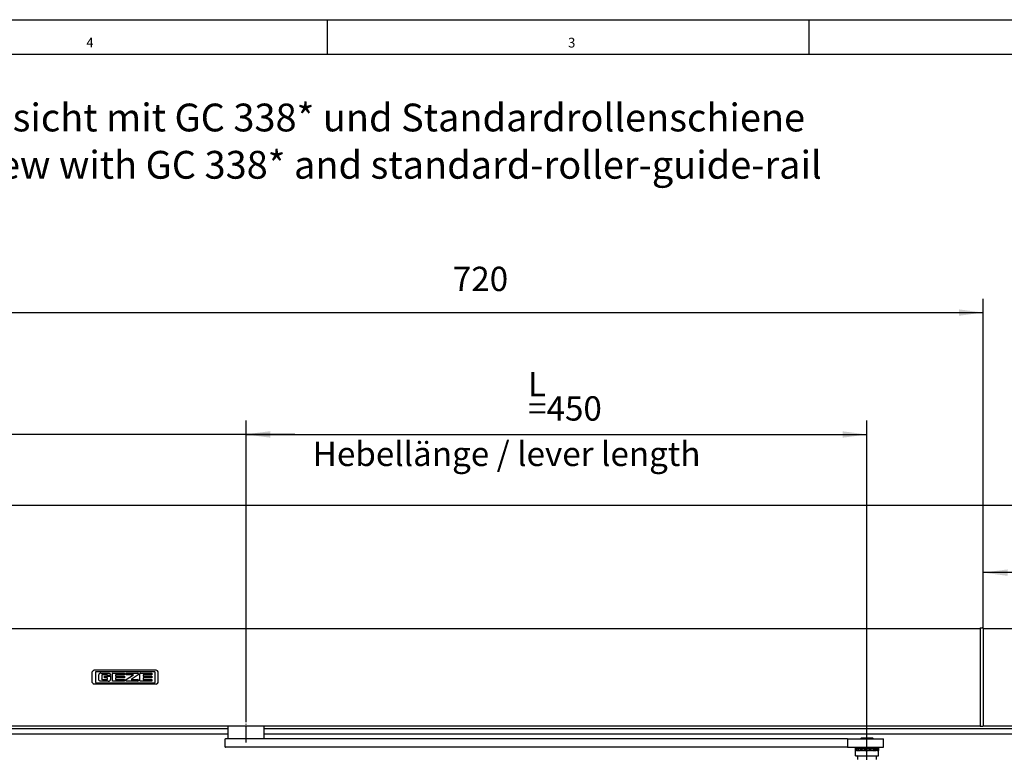
# Model space of a CAD drawing. Units: millimetres. Extents: x -1 to 834, y -1 to 583.
# Drawn here: x 578 to 719, y 478 to 583 of the extents above; entities that cross this region are included whole.
import ezdxf

# ---------------------------------------------------------------- set-up
doc = ezdxf.new("R2010")
doc.units = ezdxf.units.MM
doc.linetypes.add('DOT_CENTER', pattern=[14, 12, -1, 0, -1])
doc.layers.add('1', color=7, linetype='Continuous')
doc.styles.add('CONVERTER_11', font='txt.shx', dxfattribs={"width": 0.9})
doc.styles.add('CONVERTER_13', font='txt.shx', dxfattribs={"width": 0.99})
doc.dimstyles.new('ME10_DIM_32', dxfattribs={"dimtxt": 17.5, "dimasz": 17.5, "dimexe": 10, "dimexo": 0, "dimgap": 10, "dimtad": 1, "dimdec": 0, "dimdsep": 46, "dimtxsty": 'CONVERTER_11', "dimsah": 1, "dimcen": 0.09, "dimclrd": 3, "dimclre": 3, "dimclrt": 4, "dimadec": 0, "dimazin": 0, "dimtfac": 1, "dimtdec": 4, "dimtix": 1, "dimtmove": 0, "dimatfit": 3, "dimfxl": 1, "dimtolj": 1, "dimtzin": 0, "dimarcsym": 0})
doc.dimstyles.new('ME10_DIM_33', dxfattribs={"dimtxt": 17.5, "dimasz": 17.5, "dimexe": 10, "dimexo": 0, "dimgap": 10, "dimtad": 1, "dimdec": 0, "dimdsep": 46, "dimtxsty": 'CONVERTER_11', "dimsah": 1, "dimcen": 0.09, "dimclrd": 3, "dimclre": 3, "dimclrt": 4, "dimadec": 0, "dimazin": 0, "dimtfac": 1, "dimtdec": 4, "dimtix": 1, "dimtmove": 0, "dimatfit": 3, "dimfxl": 1, "dimtolj": 1, "dimtzin": 0, "dimarcsym": 0})
doc.dimstyles.new('ME10_DIM_36', dxfattribs={"dimtxt": 17.5, "dimasz": 17.5, "dimexe": 10, "dimexo": 0, "dimgap": 10, "dimtad": 1, "dimdec": 0, "dimdsep": 46, "dimtxsty": 'CONVERTER_11', "dimsah": 1, "dimcen": 0.09, "dimclrd": 3, "dimclre": 3, "dimclrt": 4, "dimadec": 0, "dimazin": 0, "dimtfac": 1, "dimtdec": 4, "dimtix": 1, "dimtmove": 0, "dimatfit": 3, "dimfxl": 1, "dimtolj": 1, "dimtzin": 0, "dimarcsym": 0})
doc.dimstyles.new('ME10_DIM_37', dxfattribs={"dimtxt": 17.5, "dimasz": 17.5, "dimexe": 10, "dimexo": 0, "dimgap": 10, "dimtad": 1, "dimdsep": 46, "dimtxsty": 'CONVERTER_11', "dimsah": 1, "dimcen": 0.09, "dimclrd": 3, "dimclre": 3, "dimclrt": 4, "dimadec": 0, "dimazin": 0, "dimtfac": 1, "dimtdec": 4, "dimtix": 1, "dimtmove": 0, "dimatfit": 3, "dimfxl": 1, "dimtolj": 1, "dimtzin": 0, "dimarcsym": 0})

# ---------------------------------------------------------------- blocks, each defined once
blk = doc.blocks.new('a1kl', base_point=(416.95, 291.02))
at = {"color": 2, "linetype": 'Continuous'}
blk.add_line((-1.12, 583.02), (829.88, 583.02), dxfattribs=at)
at = {"color": 3, "linetype": 'Continuous'}
for p, q in [((622.13, 583.02), (622.13, 578.02)), ((691.38, 583.02), (691.38, 578.02)), ((824.88, 578.02), (3.88, 578.02))]:
    blk.add_line(p, q, dxfattribs=at)
at = {"color": 3, "style": 'CONVERTER_13', "width": 0.99}
for s, p in [('4', (587.5, 579.02)), ('3', (656.75, 579.02))]:
    blk.add_text(s, height=1.4, dxfattribs=at).set_placement(p)
blk = doc.blocks.new('Rahmen', base_point=(347.21, 196.64))
blk.add_blockref('a1kl', (416.95, 291.02))
blk = doc.blocks.new('10020-Tuer_1F-10-10__46', base_point=(2877.37, 2065.99))
at = {"color": 1, "linetype": 'Continuous'}
for p, q in [((3039.37, 2401.19), (2881.37, 2401.19)), ((3853.37, 2401.19), (3065.37, 2401.19))]:
    blk.add_line(p, q, dxfattribs=at)
blk = doc.blocks.new('10020-Tuer_1F-10_DIN-RE__47', base_point=(2877.37, 2065.99))
blk.add_blockref('10020-Tuer_1F-10-10__46', (2877.37, 2065.99))
blk = doc.blocks.new('10020-Tuer_1F-20_DIN-RE__48', base_point=(2787.37, 2065.99))
at = {"color": 1, "linetype": 'Continuous'}
for p, q in [((2787.37, 2565.99), (3947.37, 2565.99)), ((2877.37, 2405.19), (3039.37, 2405.19)), ((3065.37, 2405.19), (3857.37, 2405.19))]:
    blk.add_line(p, q, dxfattribs=at)
blk = doc.blocks.new('10020-Tuer_1F_DIN-RE__49', base_point=(2787.37, 2065.99))
for name, p in [('10020-Tuer_1F-20_DIN-RE__48', (2787.37, 2065.99)), ('10020-Tuer_1F-10_DIN-RE__47', (2877.37, 2065.99))]:
    blk.add_blockref(name, p)
blk = doc.blocks.new('70109-EP_1F-91_Tür_DIN-RE__50', base_point=(2787.37, 2065.99))
blk.add_blockref('10020-Tuer_1F_DIN-RE__49', (2787.37, 2065.99))
blk = doc.blocks.new('70109-6-0853_HSK_Seitenteil_1__62', base_point=(3855.12, 2406.99))
at = {"color": 1, "linetype": 'Continuous'}
for p, q in [((3855.12, 2477.59), (3855.12, 2474.93)), ((3855.12, 2477.59), (3856.72, 2477.59)), ((3855.12, 2474.93), (3855.12, 2409.66)), ((3857.72, 2476.59), (3857.72, 2474.82)), ((3857.72, 2474.82), (3857.72, 2409.77)), ((3855.12, 2409.66), (3855.12, 2406.99)), ((3855.12, 2406.99), (3856.72, 2406.99)), ((3857.72, 2409.77), (3857.72, 2407.99))]:
    blk.add_line(p, q, dxfattribs=at)
for centre, start, end in [((3856.72, 2476.59), 359.98892, 90.00037), ((3856.72, 2407.99), 270, 0)]:
    blk.add_arc(centre, 1, start, end, dxfattribs=at)
blk = doc.blocks.new('70109-2-0305-EZ10', base_point=(3582.12, 2407.19))
at = {"color": 1, "linetype": 'Continuous'}
for p, q in [((3582.12, 2477.19), (3582.12, 2474.52)), ((3582.12, 2477.19), (3855.12, 2477.19)), ((3582.12, 2474.52), (3582.12, 2409.86)), ((3732.64, 2442.55), (3732.62, 2442.18)), ((3732.62, 2442.18), (3732.64, 2441.82)), ((3732.68, 2442.86), (3732.64, 2442.55)), ((3732.64, 2441.82), (3732.71, 2441.4)), ((3732.79, 2443.27), (3732.68, 2442.86)), ((3732.71, 2441.4), (3732.79, 2441.1)), ((3732.85, 2443.43), (3732.79, 2443.27)), ((3733.09, 2443.94), (3732.85, 2443.43)), ((3733.37, 2444.35), (3733.09, 2443.94)), ((3733.52, 2444.53), (3733.37, 2444.35)), ((3733.92, 2444.91), (3733.52, 2444.53)), ((3734.06, 2445.02), (3733.92, 2444.91)), ((3734.41, 2445.24), (3734.06, 2445.02)), ((3734.69, 2445.38), (3734.41, 2445.24)), ((3735.24, 2445.57), (3734.69, 2445.38)), ((3735.39, 2445.61), (3735.24, 2445.57)), ((3736.12, 2445.69), (3735.39, 2445.61)), ((3736.85, 2445.61), (3736.12, 2445.69)), ((3737, 2445.57), (3736.85, 2445.61)), ((3737.54, 2445.38), (3737, 2445.57)), ((3737.82, 2445.24), (3737.54, 2445.38)), ((3738.18, 2445.02), (3737.82, 2445.24)), ((3738.31, 2444.91), (3738.18, 2445.02)), ((3738.72, 2444.53), (3738.31, 2444.91)), ((3738.87, 2444.35), (3738.72, 2444.53)), ((3739.15, 2443.94), (3738.87, 2444.35)), ((3739.39, 2443.44), (3739.15, 2443.94)), ((3739.45, 2443.27), (3739.39, 2443.44)), ((3739.55, 2442.86), (3739.45, 2443.27)), ((3739.45, 2441.11), (3739.53, 2441.4)), ((3739.53, 2441.4), (3739.6, 2441.82)), ((3739.6, 2442.55), (3739.55, 2442.86)), ((3739.62, 2442.18), (3739.6, 2442.55)), ((3739.6, 2441.82), (3739.62, 2442.18)), ((3732.79, 2441.1), (3732.97, 2440.66)), ((3732.97, 2440.66), (3733.09, 2440.44)), ((3733.09, 2440.44), (3733.38, 2440)), ((3733.38, 2440), (3733.52, 2439.84)), ((3733.52, 2439.84), (3733.94, 2439.45)), ((3733.94, 2439.45), (3734.06, 2439.36)), ((3734.06, 2439.36), (3734.6, 2439.03)), ((3734.6, 2439.03), (3734.69, 2438.99)), ((3734.69, 2438.99), (3735.34, 2438.77)), ((3735.34, 2438.77), (3735.39, 2438.76)), ((3735.39, 2438.76), (3736.85, 2438.76)), ((3736.85, 2438.76), (3736.9, 2438.77)), ((3736.9, 2438.77), (3737.54, 2438.99)), ((3737.54, 2438.99), (3737.63, 2439.03)), ((3737.63, 2439.03), (3738.18, 2439.36)), ((3738.18, 2439.36), (3738.3, 2439.45)), ((3738.3, 2439.45), (3738.72, 2439.84)), ((3738.72, 2439.84), (3738.85, 2440)), ((3738.85, 2440), (3739.15, 2440.44)), ((3739.15, 2440.44), (3739.27, 2440.67)), ((3739.27, 2440.67), (3739.45, 2441.11)), ((3582.12, 2409.86), (3582.12, 2407.19)), ((3582.12, 2407.19), (3855.12, 2407.19))]:
    blk.add_line(p, q, dxfattribs=at)
blk = doc.blocks.new('70109-0-048-10-60-20__63', base_point=(3582.12, 2406.99))
for name, p in [('70109-2-0305-EZ10', (3582.12, 2407.19)), ('70109-6-0853_HSK_Seitenteil_1__62', (3855.12, 2406.99))]:
    blk.add_blockref(name, p)
blk = doc.blocks.new('70109-EP_1F-61_Haubenanbausatz__64', base_point=(3582.12, 2406.99))
blk.add_blockref('70109-0-048-10-60-20__63', (3582.12, 2406.99))
blk = doc.blocks.new('70109-2-0226_Bolzen_für_Rolle__65', base_point=(3490.28, 2382.89))
at = {"color": 1, "linetype": 'Continuous'}
for p, q in [((3494.35, 2398.24), (3493.83, 2397.94)), ((3495.48, 2398.24), (3494.35, 2398.24)), ((3502.81, 2398.24), (3495.48, 2398.24)), ((3503.33, 2397.94), (3502.81, 2398.24)), ((3490.28, 2385.54), (3490.28, 2389.44)), ((3490.28, 2385.54), (3497.53, 2385.54)), ((3490.31, 2389.44), (3490.34, 2389.44)), ((3490.43, 2389.44), (3490.48, 2389.44)), ((3490.6, 2389.44), (3490.63, 2389.44)), ((3490.63, 2389.44), (3490.7, 2389.44)), ((3490.87, 2389.44), (3490.93, 2389.44)), ((3490.93, 2389.44), (3491, 2389.44)), ((3491.21, 2389.44), (3491.3, 2389.44)), ((3491.3, 2389.44), (3491.37, 2389.44)), ((3491.47, 2385.53), (3491.36, 2385.54)), ((3491.55, 2385.49), (3491.47, 2385.53)), ((3491.59, 2385.48), (3491.55, 2385.49)), ((3491.67, 2385.42), (3491.59, 2385.48)), ((3491.64, 2389.44), (3491.76, 2389.44)), ((3491.69, 2385.4), (3491.67, 2385.42)), ((3491.75, 2385.32), (3491.69, 2385.4)), ((3491.77, 2385.29), (3491.75, 2385.32)), ((3491.76, 2389.44), (3491.81, 2389.44)), ((3491.81, 2385.2), (3491.77, 2385.29)), ((3491.81, 2389.44), (3492.19, 2389.44)), ((3491.82, 2385.17), (3491.81, 2385.2)), ((3491.82, 2385.12), (3491.82, 2385.17)), ((3491.83, 2385.04), (3491.82, 2385.12)), ((3491.83, 2385.04), (3491.83, 2382.89)), ((3492.19, 2389.44), (3492.29, 2389.44)), ((3492.29, 2389.44), (3492.89, 2389.44)), ((3492.89, 2389.44), (3493.03, 2389.44)), ((3493.03, 2389.44), (3493.5, 2389.44)), ((3493.5, 2389.44), (3493.56, 2389.44)), ((3493.56, 2389.44), (3493.75, 2389.44)), ((3494.18, 2389.44), (3494.28, 2389.44)), ((3494.28, 2389.44), (3494.46, 2389.44)), ((3494.9, 2389.44), (3495.04, 2389.44)), ((3495.04, 2389.44), (3495.21, 2389.44)), ((3495.66, 2389.44), (3495.84, 2389.44)), ((3495.84, 2389.44), (3495.98, 2389.44)), ((3496.46, 2389.44), (3496.68, 2389.44)), ((3496.68, 2389.44), (3496.77, 2389.44)), ((3497.32, 2389.44), (3497.53, 2389.44)), ((3497.53, 2389.44), (3497.58, 2389.44)), ((3497.53, 2385.54), (3506.88, 2385.54)), ((3497.58, 2389.44), (3498.4, 2389.44)), ((3498.4, 2389.44), (3499.22, 2389.44)), ((3499.22, 2389.44), (3499.27, 2389.44)), ((3499.27, 2389.44), (3499.49, 2389.44)), ((3500.04, 2389.44), (3500.13, 2389.44)), ((3500.13, 2389.44), (3500.35, 2389.44)), ((3500.84, 2389.44), (3500.97, 2389.44)), ((3500.97, 2389.44), (3501.16, 2389.44)), ((3501.62, 2389.44), (3501.79, 2389.44)), ((3501.79, 2389.44), (3501.93, 2389.44)), ((3502.38, 2389.44), (3502.57, 2389.44)), ((3502.57, 2389.44), (3502.67, 2389.44)), ((3503.12, 2389.44), (3503.31, 2389.44)), ((3503.31, 2389.44), (3503.37, 2389.44)), ((3503.37, 2389.44), (3503.86, 2389.44)), ((3503.86, 2389.44), (3504, 2389.44)), ((3504, 2389.44), (3504.61, 2389.44)), ((3504.61, 2389.44), (3504.74, 2389.44)), ((3504.74, 2389.44), (3505.14, 2389.44)), ((3505.14, 2389.44), (3505.19, 2389.44)), ((3505.19, 2389.44), (3505.32, 2389.44)), ((3505.34, 2385.17), (3505.33, 2385.07)), ((3505.33, 2385.07), (3505.33, 2385.04)), ((3505.33, 2382.89), (3505.33, 2385.04)), ((3505.35, 2385.2), (3505.34, 2385.17)), ((3505.39, 2385.29), (3505.35, 2385.2)), ((3505.41, 2385.32), (3505.39, 2385.29)), ((3505.47, 2385.4), (3505.41, 2385.32)), ((3505.5, 2385.42), (3505.47, 2385.4)), ((3505.57, 2385.48), (3505.5, 2385.42)), ((3505.61, 2385.49), (3505.57, 2385.48)), ((3505.61, 2389.44), (3505.68, 2389.44)), ((3505.7, 2385.53), (3505.61, 2385.49)), ((3505.68, 2389.44), (3505.78, 2389.44)), ((3505.8, 2385.54), (3505.7, 2385.53)), ((3506.01, 2389.44), (3506.09, 2389.44)), ((3506.09, 2389.44), (3506.16, 2389.44)), ((3506.34, 2389.44), (3506.42, 2389.44)), ((3506.42, 2389.44), (3506.46, 2389.44)), ((3506.6, 2389.44), (3506.66, 2389.44)), ((3506.78, 2389.44), (3506.82, 2389.44)), ((3506.88, 2385.54), (3506.88, 2389.44))]:
    blk.add_line(p, q, dxfattribs=at)
at = {"layer": '1', "color": 3, "linetype": 'DOT_CENTER'}
blk.add_line((3498.58, 2382.54), (3498.58, 2392.44), dxfattribs=at)
blk = doc.blocks.new('NL10-Nord-Lock__66', base_point=(3490.28, 2389.44))
at = {"color": 1, "linetype": 'Continuous'}
for p, q in [((3490.3, 2390.73), (3490.28, 2391.94)), ((3506.88, 2391.94), (3506.88, 2390.74)), ((3490.28, 2390.67), (3490.3, 2390.73)), ((3490.28, 2389.44), (3490.28, 2390.67)), ((3490.31, 2389.44), (3490.28, 2389.44)), ((3490.41, 2390.87), (3490.3, 2390.79)), ((3490.3, 2390.79), (3490.3, 2390.73)), ((3490.3, 2390.73), (3490.39, 2390.79)), ((3490.34, 2389.44), (3490.31, 2389.44)), ((3490.41, 2389.44), (3490.34, 2389.44)), ((3490.41, 2390.87), (3490.39, 2390.79)), ((3490.39, 2390.79), (3490.39, 2390.69)), ((3490.39, 2390.79), (3490.39, 2390.69)), ((3490.39, 2390.69), (3490.41, 2390.59)), ((3490.39, 2390.69), (3490.39, 2390.51)), ((3490.39, 2390.51), (3490.55, 2390.57)), ((3490.55, 2390.64), (3490.41, 2390.59)), ((3490.6, 2390.59), (3490.41, 2390.59)), ((3490.55, 2389.44), (3490.48, 2389.44)), ((3490.78, 2390.71), (3490.55, 2390.64)), ((3490.55, 2390.57), (3490.78, 2390.64)), ((3490.6, 2389.44), (3490.55, 2389.44)), ((3490.78, 2389.44), (3490.7, 2389.44)), ((3491.07, 2390.78), (3490.78, 2390.71)), ((3490.78, 2390.64), (3491.07, 2390.71)), ((3490.87, 2389.44), (3490.78, 2389.44)), ((3491.07, 2389.44), (3491, 2389.44)), ((3491.43, 2390.84), (3491.07, 2390.78)), ((3491.07, 2390.71), (3491.43, 2390.78)), ((3491.21, 2389.44), (3491.07, 2389.44)), ((3491.43, 2389.44), (3491.37, 2389.44)), ((3491.58, 2390.87), (3491.43, 2390.84)), ((3491.43, 2390.78), (3491.53, 2390.79)), ((3491.64, 2389.44), (3491.43, 2389.44)), ((3491.58, 2390.79), (3491.53, 2390.79)), ((3491.53, 2390.79), (3491.53, 2390.69)), ((3491.58, 2390.69), (3491.53, 2390.69)), ((3491.53, 2390.69), (3491.53, 2390.51)), ((3491.53, 2390.51), (3491.85, 2390.56)), ((3491.58, 2390.87), (3491.58, 2390.59)), ((3491.85, 2390.63), (3491.58, 2390.59)), ((3492.12, 2390.6), (3491.58, 2390.59)), ((3491.81, 2389.44), (3491.64, 2389.44)), ((3491.85, 2389.44), (3491.81, 2389.44)), ((3492.33, 2390.69), (3491.85, 2390.63)), ((3491.85, 2390.56), (3492.33, 2390.62)), ((3492.19, 2389.44), (3491.85, 2389.44)), ((3492.33, 2389.44), (3492.19, 2389.44)), ((3492.86, 2390.76), (3492.33, 2390.69)), ((3492.33, 2390.62), (3492.86, 2390.69)), ((3492.86, 2389.44), (3492.33, 2389.44)), ((3493.82, 2390.87), (3492.86, 2390.76)), ((3492.86, 2390.69), (3493.74, 2390.79)), ((3493.03, 2389.44), (3492.86, 2389.44)), ((3493.44, 2389.44), (3493.03, 2389.44)), ((3493.5, 2389.44), (3493.44, 2389.44)), ((3493.75, 2389.44), (3493.5, 2389.44)), ((3493.74, 2390.79), (3493.74, 2390.69)), ((3493.82, 2390.79), (3493.74, 2390.79)), ((3493.82, 2390.69), (3493.74, 2390.69)), ((3493.74, 2390.69), (3493.74, 2390.51)), ((3493.74, 2390.51), (3495.41, 2390.68)), ((3494.06, 2389.44), (3493.75, 2389.44)), ((3493.82, 2390.87), (3493.82, 2390.59)), ((3494.72, 2390.68), (3493.82, 2390.59)), ((3494.77, 2390.61), (3493.82, 2390.59)), ((3494.18, 2389.44), (3494.06, 2389.44)), ((3494.72, 2389.44), (3494.46, 2389.44)), ((3496.78, 2390.87), (3494.72, 2390.68)), ((3494.9, 2389.44), (3494.72, 2389.44)), ((3495.41, 2389.44), (3495.21, 2389.44)), ((3495.41, 2390.68), (3496.69, 2390.79)), ((3495.66, 2389.44), (3495.41, 2389.44)), ((3496.14, 2389.44), (3495.98, 2389.44)), ((3496.46, 2389.44), (3496.14, 2389.44)), ((3496.77, 2389.44), (3496.46, 2389.44)), ((3496.78, 2390.79), (3496.69, 2390.79)), ((3496.69, 2390.79), (3496.69, 2390.69)), ((3496.69, 2390.51), (3499.93, 2390.79)), ((3496.78, 2390.69), (3496.69, 2390.69)), ((3496.69, 2390.69), (3496.69, 2390.51)), ((3496.78, 2390.79), (3496.73, 2390.79)), ((3496.88, 2389.44), (3496.77, 2389.44)), ((3496.78, 2390.87), (3496.78, 2390.59)), ((3500.02, 2390.87), (3496.78, 2390.59)), ((3497.21, 2390.62), (3496.78, 2390.59)), ((3497.32, 2389.44), (3496.88, 2389.44)), ((3497.14, 2390.61), (3497.14, 2390.55)), ((3499.68, 2390.83), (3497.21, 2390.62)), ((3497.58, 2389.44), (3497.32, 2389.44)), ((3497.64, 2389.44), (3497.58, 2389.44)), ((3499.17, 2389.44), (3497.64, 2389.44)), ((3499.22, 2389.44), (3499.17, 2389.44)), ((3499.49, 2389.44), (3499.22, 2389.44)), ((3499.93, 2389.44), (3499.49, 2389.44)), ((3499.68, 2390.83), (3500.02, 2390.87)), ((3499.68, 2390.77), (3499.68, 2390.83)), ((3499.93, 2390.79), (3499.93, 2390.69)), ((3499.93, 2390.69), (3499.93, 2390.51)), ((3499.93, 2390.51), (3501.41, 2390.64)), ((3499.93, 2390.59), (3500.48, 2390.63)), ((3499.93, 2390.59), (3500.02, 2390.59)), ((3500.04, 2389.44), (3499.93, 2389.44)), ((3500.02, 2390.87), (3500.02, 2390.59)), ((3501.41, 2390.71), (3500.02, 2390.59)), ((3500.35, 2389.44), (3500.04, 2389.44)), ((3500.68, 2389.44), (3500.35, 2389.44)), ((3500.84, 2389.44), (3500.68, 2389.44)), ((3501.41, 2389.44), (3501.16, 2389.44)), ((3503.04, 2390.87), (3501.41, 2390.71)), ((3501.41, 2390.64), (3502.96, 2390.79)), ((3501.62, 2389.44), (3501.41, 2389.44)), ((3502.12, 2389.44), (3501.93, 2389.44)), ((3501.96, 2390.76), (3502.96, 2390.79)), ((3502.38, 2389.44), (3502.12, 2389.44)), ((3502.8, 2389.44), (3502.67, 2389.44)), ((3503.12, 2389.44), (3502.8, 2389.44)), ((3502.96, 2390.79), (3502.96, 2390.69)), ((3502.96, 2390.69), (3502.96, 2390.51)), ((3502.96, 2390.51), (3504.04, 2390.62)), ((3502.96, 2390.59), (3503.04, 2390.59)), ((3503.04, 2390.87), (3503.04, 2390.59)), ((3504.04, 2390.69), (3503.04, 2390.59)), ((3503.37, 2389.44), (3503.12, 2389.44)), ((3503.44, 2389.44), (3503.37, 2389.44)), ((3503.86, 2389.44), (3503.44, 2389.44)), ((3504.04, 2389.44), (3503.86, 2389.44)), ((3504.59, 2390.76), (3504.04, 2390.69)), ((3504.04, 2390.62), (3504.59, 2390.69)), ((3504.59, 2389.44), (3504.04, 2389.44)), ((3505.09, 2390.83), (3504.59, 2390.76)), ((3504.59, 2390.69), (3505.09, 2390.76)), ((3504.74, 2389.44), (3504.59, 2389.44)), ((3504.74, 2390.78), (3505.32, 2390.79)), ((3505.09, 2389.44), (3504.74, 2389.44)), ((3505.38, 2390.87), (3505.09, 2390.83)), ((3505.09, 2390.76), (3505.32, 2390.79)), ((3505.14, 2389.44), (3505.09, 2389.44)), ((3505.32, 2389.44), (3505.14, 2389.44)), ((3505.32, 2390.79), (3505.32, 2390.69)), ((3505.32, 2390.69), (3505.32, 2390.51)), ((3505.32, 2390.59), (3505.38, 2390.59)), ((3505.32, 2390.51), (3505.54, 2390.54)), ((3505.54, 2389.44), (3505.32, 2389.44)), ((3505.38, 2390.87), (3505.38, 2390.59)), ((3505.54, 2390.61), (3505.38, 2390.59)), ((3505.93, 2390.68), (3505.54, 2390.61)), ((3505.54, 2390.54), (3505.93, 2390.61)), ((3505.61, 2389.44), (3505.54, 2389.44)), ((3505.93, 2389.44), (3505.78, 2389.44)), ((3506.25, 2390.74), (3505.93, 2390.68)), ((3505.93, 2390.61), (3506.25, 2390.68)), ((3506.01, 2389.44), (3505.93, 2389.44)), ((3506.25, 2389.44), (3506.16, 2389.44)), ((3506.51, 2390.81), (3506.25, 2390.74)), ((3506.25, 2390.68), (3506.51, 2390.74)), ((3506.34, 2389.44), (3506.25, 2389.44)), ((3506.43, 2390.79), (3506.66, 2390.79)), ((3506.51, 2389.44), (3506.46, 2389.44)), ((3506.68, 2390.87), (3506.51, 2390.81)), ((3506.51, 2390.74), (3506.66, 2390.79)), ((3506.6, 2389.44), (3506.51, 2389.44)), ((3506.68, 2389.44), (3506.6, 2389.44)), ((3506.66, 2390.79), (3506.66, 2390.69)), ((3506.66, 2390.69), (3506.66, 2390.59)), ((3506.66, 2390.59), (3506.66, 2390.51)), ((3506.66, 2390.51), (3506.7, 2390.53)), ((3506.68, 2390.87), (3506.7, 2390.59)), ((3506.7, 2389.44), (3506.68, 2389.44)), ((3506.83, 2390.66), (3506.7, 2390.59)), ((3506.7, 2390.53), (3506.83, 2390.59)), ((3506.78, 2389.44), (3506.7, 2389.44)), ((3506.83, 2389.44), (3506.78, 2389.44)), ((3506.87, 2390.71), (3506.83, 2390.66)), ((3506.83, 2390.59), (3506.88, 2390.66)), ((3506.88, 2389.44), (3506.83, 2389.44)), ((3506.88, 2390.74), (3506.87, 2390.71)), ((3506.88, 2390.66), (3506.87, 2390.71)), ((3506.88, 2390.66), (3506.88, 2389.44))]:
    blk.add_line(p, q, dxfattribs=at)
blk = doc.blocks.new('70109-1-0115_Rollenbolzen__67', base_point=(3490.28, 2382.89))
for name, p in [('70109-2-0226_Bolzen_für_Rolle__65', (3490.28, 2382.89)), ('NL10-Nord-Lock__66', (3490.28, 2389.44))]:
    blk.add_blockref(name, p)
blk = doc.blocks.new('70109-2-0231__68', base_point=(3039.37, 2397.94))
at = {"color": 1, "linetype": 'Continuous'}
for p, q in [((3039.37, 2407.19), (3039.37, 2398.24)), ((3065.37, 2398.24), (3065.37, 2407.19)), ((3039.38, 2398.2), (3039.37, 2398.24)), ((3039.4, 2398.02), (3039.38, 2398.2)), ((3039.42, 2397.98), (3039.4, 2398.02)), ((3039.43, 2397.94), (3039.42, 2397.98)), ((3065.32, 2397.98), (3065.31, 2397.94)), ((3065.34, 2398.02), (3065.32, 2397.98)), ((3065.37, 2398.24), (3065.33, 2398.24)), ((3065.36, 2398.2), (3065.34, 2398.02)), ((3065.37, 2398.24), (3065.36, 2398.2))]:
    blk.add_line(p, q, dxfattribs=at)
at = {"layer": '1', "color": 3, "linetype": 'DOT_CENTER'}
blk.add_line((3052.37, 2395.24), (3052.37, 2410.19), dxfattribs=at)
blk = doc.blocks.new('70109-2-0233__69', base_point=(3037.37, 2391.94))
at = {"color": 1, "linetype": 'Continuous'}
for p, q in [((3037.37, 2391.94), (3037.37, 2397.94)), ((3037.37, 2397.94), (3037.5, 2397.94)), ((3037.37, 2391.94), (3037.5, 2391.94)), ((3054.31, 2397.94), (3037.5, 2397.94)), ((3054.31, 2391.94), (3037.5, 2391.94)), ((3484.69, 2397.94), (3054.31, 2397.94)), ((3484.69, 2391.94), (3054.31, 2391.94)), ((3484.69, 2397.94), (3484.69, 2391.94)), ((3484.69, 2397.94), (3502.18, 2397.94)), ((3484.69, 2391.94), (3502.18, 2391.94)), ((3502.18, 2397.94), (3510.58, 2397.94)), ((3502.18, 2391.94), (3510.58, 2391.94)), ((3510.58, 2391.94), (3510.58, 2397.94))]:
    blk.add_line(p, q, dxfattribs=at)
blk = doc.blocks.new('70109-1-0118__70', base_point=(3037.37, 2391.94))
for name, p in [('70109-2-0231__68', (3039.37, 2397.94)), ('70109-2-0233__69', (3037.37, 2391.94))]:
    blk.add_blockref(name, p)
blk = doc.blocks.new('70109-EP_1F-14_2_Rollenhebel__71', base_point=(3037.37, 2382.89))
for name, p in [('70109-1-0118__70', (3037.37, 2391.94)), ('70109-1-0115_Rollenbolzen__67', (3490.28, 2382.89))]:
    blk.add_blockref(name, p)
blk = doc.blocks.new('70109-6-0853_HSK_Seitenteil__73', base_point=(3579.87, 2406.99))
at = {"color": 1, "linetype": 'Continuous'}
for p, q in [((3579.87, 2477.59), (3579.87, 2475.58)), ((3579.87, 2477.59), (3581.47, 2477.59)), ((3579.87, 2408.3), (3579.87, 2408.25)), ((3579.87, 2408.25), (3579.87, 2406.99)), ((3579.87, 2406.99), (3581.47, 2406.99)), ((3582.09, 2407.21), (3582.12, 2407.23))]:
    blk.add_line(p, q, dxfattribs=at)
for centre, start, end in [((3581.47, 2476.59), 37.30104, 90.00049), ((3581.47, 2407.99), 270.00012, 308.36077)]:
    blk.add_arc(centre, 1, start, end, dxfattribs=at)
blk = doc.blocks.new('20513-6-0856_GEZE_LOGO_1__75', base_point=(2941.87, 2437.19))
at = {"color": 1, "linetype": 'Continuous'}
for p, q in [((2941.87, 2438.39), (2941.87, 2446)), ((2987.83, 2447.19), (2943.31, 2447.19)), ((2944.16, 2445.77), (2944.16, 2438.61)), ((2986.62, 2446.13), (2944.52, 2446.13)), ((2946.49, 2444.12), (2946.45, 2443.85)), ((2946.45, 2440.54), (2946.45, 2443.85)), ((2946.5, 2444.16), (2946.49, 2444.12)), ((2946.61, 2444.38), (2946.5, 2444.16)), ((2946.65, 2444.45), (2946.61, 2444.38)), ((2946.78, 2444.61), (2946.65, 2444.45)), ((2947, 2444.79), (2946.78, 2444.61)), ((2947.52, 2445.02), (2947, 2444.79)), ((2948.08, 2445.1), (2947.52, 2445.02)), ((2948.08, 2445.1), (2953.35, 2445.1)), ((2948.72, 2443.66), (2948.7, 2443.56)), ((2948.7, 2443.56), (2948.7, 2440.93)), ((2948.73, 2443.7), (2948.72, 2443.66)), ((2948.77, 2443.76), (2948.73, 2443.7)), ((2948.82, 2443.81), (2948.77, 2443.76)), ((2948.95, 2443.89), (2948.82, 2443.81)), ((2949.01, 2443.92), (2948.95, 2443.89)), ((2949.08, 2443.92), (2949.01, 2443.92)), ((2952.49, 2443.92), (2949.08, 2443.92)), ((2950.69, 2442.83), (2954.97, 2442.83)), ((2950.69, 2441.65), (2950.69, 2442.83)), ((2952.7, 2441.65), (2950.69, 2441.65)), ((2952.59, 2443.91), (2952.49, 2443.92)), ((2952.63, 2443.9), (2952.59, 2443.91)), ((2952.69, 2443.87), (2952.63, 2443.9)), ((2952.75, 2443.82), (2952.69, 2443.87)), ((2952.79, 2443.76), (2952.75, 2443.82)), ((2952.83, 2443.69), (2952.79, 2443.76)), ((2952.84, 2443.66), (2952.83, 2443.69)), ((2952.86, 2443.56), (2952.84, 2443.66)), ((2952.86, 2443.34), (2952.86, 2443.56)), ((2954.97, 2443.34), (2952.86, 2443.34)), ((2952.86, 2440.93), (2952.86, 2441.49)), ((2953.35, 2445.1), (2953.91, 2445.02)), ((2953.91, 2445.02), (2954.42, 2444.79)), ((2954.42, 2444.79), (2954.64, 2444.61)), ((2954.64, 2444.61), (2954.78, 2444.45)), ((2954.78, 2444.45), (2954.82, 2444.38)), ((2954.82, 2444.38), (2954.92, 2444.16)), ((2954.92, 2444.16), (2954.93, 2444.12)), ((2954.93, 2444.12), (2954.97, 2443.85)), ((2954.97, 2443.85), (2954.97, 2443.34)), ((2954.97, 2442.83), (2954.97, 2440.54)), ((2956.34, 2444.81), (2956.33, 2444.73)), ((2956.33, 2439.67), (2956.33, 2444.73)), ((2956.36, 2444.89), (2956.34, 2444.81)), ((2956.39, 2444.94), (2956.36, 2444.89)), ((2956.44, 2444.99), (2956.39, 2444.94)), ((2956.5, 2445.04), (2956.44, 2444.99)), ((2956.56, 2445.07), (2956.5, 2445.04)), ((2956.59, 2445.08), (2956.56, 2445.07)), ((2956.7, 2445.1), (2956.59, 2445.08)), ((2956.7, 2445.1), (2964.91, 2445.1)), ((2958.59, 2443.78), (2958.59, 2442.98)), ((2958.59, 2441.5), (2958.59, 2440.69)), ((2964.91, 2443.93), (2958.74, 2443.93)), ((2958.74, 2442.83), (2964.91, 2442.83)), ((2964.91, 2441.65), (2958.74, 2441.65)), ((2964.91, 2445.1), (2964.91, 2443.93)), ((2964.91, 2442.83), (2964.91, 2441.65)), ((2966.31, 2444.08), (2966.31, 2444.94)), ((2966.31, 2440.54), (2971.48, 2443.93)), ((2966.46, 2445.1), (2974.47, 2445.1)), ((2971.48, 2443.93), (2966.46, 2443.93)), ((2974.83, 2443.93), (2969.75, 2440.54)), ((2974.54, 2445.09), (2974.47, 2445.1)), ((2974.6, 2445.07), (2974.54, 2445.09)), ((2974.72, 2444.98), (2974.6, 2445.07)), ((2974.77, 2444.93), (2974.72, 2444.98)), ((2974.8, 2444.86), (2974.77, 2444.93)), ((2974.81, 2444.83), (2974.8, 2444.86)), ((2974.83, 2444.73), (2974.81, 2444.83)), ((2974.83, 2444.73), (2974.83, 2443.93)), ((2976.14, 2444.89), (2976.11, 2444.81)), ((2976.11, 2444.81), (2976.11, 2444.73)), ((2976.11, 2439.67), (2976.11, 2444.73)), ((2976.16, 2444.94), (2976.14, 2444.89)), ((2976.21, 2444.99), (2976.16, 2444.94)), ((2976.27, 2445.04), (2976.21, 2444.99)), ((2976.34, 2445.07), (2976.27, 2445.04)), ((2976.37, 2445.08), (2976.34, 2445.07)), ((2976.48, 2445.1), (2976.37, 2445.08)), ((2976.48, 2445.1), (2984.69, 2445.1)), ((2978.36, 2443.78), (2978.36, 2442.98)), ((2978.36, 2441.5), (2978.36, 2440.69)), ((2984.69, 2443.93), (2978.52, 2443.93)), ((2978.52, 2442.83), (2984.69, 2442.83)), ((2984.69, 2441.65), (2978.52, 2441.65)), ((2984.69, 2445.1), (2984.69, 2443.93)), ((2984.69, 2442.83), (2984.69, 2441.65)), ((2986.98, 2438.61), (2986.98, 2445.77)), ((2989.27, 2438.39), (2989.27, 2446)), ((2987.83, 2437.19), (2943.31, 2437.19)), ((2944.52, 2438.25), (2986.62, 2438.25)), ((2946.49, 2440.26), (2946.45, 2440.54)), ((2946.5, 2440.23), (2946.49, 2440.26)), ((2946.61, 2440), (2946.5, 2440.23)), ((2946.65, 2439.94), (2946.61, 2440)), ((2946.78, 2439.77), (2946.65, 2439.94)), ((2947, 2439.6), (2946.78, 2439.77)), ((2947.52, 2439.36), (2947, 2439.6)), ((2948.08, 2439.29), (2947.52, 2439.36)), ((2953.35, 2439.29), (2948.08, 2439.29)), ((2948.72, 2440.83), (2948.7, 2440.93)), ((2948.73, 2440.79), (2948.72, 2440.83)), ((2948.77, 2440.73), (2948.73, 2440.79)), ((2948.82, 2440.68), (2948.77, 2440.73)), ((2948.95, 2440.59), (2948.82, 2440.68)), ((2949.01, 2440.57), (2948.95, 2440.59)), ((2949.08, 2440.56), (2949.01, 2440.57)), ((2949.08, 2440.56), (2952.49, 2440.56)), ((2952.49, 2440.56), (2952.6, 2440.58)), ((2952.6, 2440.58), (2952.63, 2440.59)), ((2952.63, 2440.59), (2952.7, 2440.62)), ((2952.7, 2440.62), (2952.75, 2440.67)), ((2952.75, 2440.67), (2952.8, 2440.72)), ((2952.8, 2440.72), (2952.83, 2440.79)), ((2952.83, 2440.79), (2952.84, 2440.82)), ((2952.84, 2440.82), (2952.86, 2440.93)), ((2953.35, 2439.29), (2953.91, 2439.36)), ((2953.91, 2439.36), (2954.42, 2439.6)), ((2954.42, 2439.6), (2954.64, 2439.77)), ((2954.64, 2439.77), (2954.78, 2439.94)), ((2954.78, 2439.94), (2954.82, 2440)), ((2954.82, 2440), (2954.92, 2440.23)), ((2954.92, 2440.23), (2954.93, 2440.26)), ((2954.93, 2440.26), (2954.97, 2440.54)), ((2956.34, 2439.58), (2956.33, 2439.67)), ((2956.36, 2439.51), (2956.34, 2439.58)), ((2956.39, 2439.46), (2956.36, 2439.51)), ((2956.44, 2439.4), (2956.39, 2439.46)), ((2956.5, 2439.36), (2956.44, 2439.4)), ((2956.56, 2439.33), (2956.5, 2439.36)), ((2956.59, 2439.31), (2956.56, 2439.33)), ((2956.7, 2439.3), (2956.59, 2439.31)), ((2964.91, 2439.3), (2956.7, 2439.3)), ((2958.74, 2440.54), (2964.91, 2440.54)), ((2964.91, 2440.54), (2964.91, 2439.3)), ((2966.31, 2439.45), (2966.31, 2440.54)), ((2974.67, 2439.3), (2966.46, 2439.3)), ((2969.75, 2440.54), (2974.67, 2440.54)), ((2974.83, 2440.39), (2974.83, 2439.45)), ((2976.11, 2439.58), (2976.11, 2439.67)), ((2976.14, 2439.51), (2976.11, 2439.58)), ((2976.16, 2439.46), (2976.14, 2439.51)), ((2976.21, 2439.4), (2976.16, 2439.46)), ((2976.27, 2439.36), (2976.21, 2439.4)), ((2976.34, 2439.33), (2976.27, 2439.36)), ((2976.37, 2439.31), (2976.34, 2439.33)), ((2976.48, 2439.3), (2976.37, 2439.31)), ((2984.69, 2439.3), (2976.48, 2439.3)), ((2978.52, 2440.54), (2984.69, 2440.54)), ((2984.69, 2440.54), (2984.69, 2439.3))]:
    blk.add_line(p, q, dxfattribs=at)
blk.add_lwpolyline([(2974.67, 2439.3, 1), (2974.67, 2439.6, 1)], format="xyb", close=True, dxfattribs=at)
for centre, radius, start, end in [((2943.33, 2445.7), 1.49, 90.75482, 168.59977), ((2944.52, 2445.77), 0.36, 90.0001, 180.0001), ((2952.7, 2441.49), 0.159, 1.31248, 90.0001), ((2958.74, 2443.78), 0.152, 89.18798, 179.44352), ((2958.74, 2442.98), 0.152, 180.55668, 270.81223), ((2958.74, 2441.5), 0.152, 89.18798, 179.44352), ((2966.46, 2444.94), 0.154, 90.0001, 180.0001), ((2966.46, 2444.08), 0.154, 180.0001, 270.0001), ((2978.51, 2443.78), 0.152, 89.18798, 179.44352), ((2978.51, 2442.98), 0.152, 180.55668, 270.81223), ((2978.51, 2441.5), 0.152, 89.18798, 179.44352), ((2986.62, 2445.77), 0.36, 0.0001, 90.0001), ((2987.81, 2445.7), 1.49, 11.40043, 89.24538), ((2943.33, 2438.68), 1.49, 191.40043, 269.24538), ((2944.52, 2438.61), 0.36, 180.0001, 270.0001), ((2958.74, 2440.69), 0.152, 180.55668, 270.81223), ((2966.46, 2439.45), 0.154, 180.07204, 269.99804), ((2974.67, 2440.39), 0.154, 0.07244, 90.07244), ((2974.67, 2439.45), 0.154, 269.92777, 359.92777), ((2978.51, 2440.69), 0.152, 180.55668, 270.81223), ((2986.62, 2438.61), 0.36, 270.0001, 0.0001), ((2987.81, 2438.68), 1.49, 270.75482, 348.59977)]:
    blk.add_arc(centre, radius, start, end, dxfattribs=at)
blk = doc.blocks.new('70109-2-0245__76', base_point=(2865.67, 2407.19))
at = {"color": 1, "linetype": 'Continuous'}
for p, q in [((2865.67, 2477.19), (3579.87, 2477.19)), ((3579.87, 2475.56), (3579.87, 2475.41)), ((3579.87, 2475.41), (3579.87, 2474.52)), ((3579.87, 2474.52), (3579.87, 2409.86)), ((2865.67, 2407.19), (3579.87, 2407.19)), ((3579.87, 2409.86), (3579.87, 2408.43)), ((3579.87, 2408.43), (3579.87, 2408.3))]:
    blk.add_line(p, q, dxfattribs=at)
blk = doc.blocks.new('70109-EP_1F-10_Antrieb_LI__77', base_point=(2862.86, 2406.79))
for name, p in [('70109-2-0245__76', (2865.67, 2407.19)), ('70109-6-0853_HSK_Seitenteil__73', (3579.87, 2406.99)), ('20513-6-0856_GEZE_LOGO_1__75', (2941.87, 2437.19))]:
    blk.add_blockref(name, p)
blk = doc.blocks.new('70109-ep02_Powerturn_KM-BGS-Schiene_1F__78', base_point=(2787.37, 2065.99))
for name, p in [('70109-EP_1F-91_Tür_DIN-RE__50', (2787.37, 2065.99)), ('70109-EP_1F-10_Antrieb_LI__77', (2862.86, 2406.79)), ('70109-EP_1F-61_Haubenanbausatz__64', (3582.12, 2406.99)), ('70109-EP_1F-14_2_Rollenhebel__71', (3037.37, 2382.89))]:
    blk.add_blockref(name, p)
blk = doc.blocks.new('*D342')
at = {"layer": '1', "color": 3, "linetype": 'Continuous'}
for p, q in [((2862.37, 2282.01), (2862.37, 2714.44)), ((3582.12, 2477.19), (3582.12, 2714.44)), ((2862.37, 2704.44), (3582.12, 2704.44))]:
    blk.add_line(p, q, dxfattribs=at)
at = {"layer": '1', "color": 3}
for points in [[(2879.87, 2706.74), (2879.87, 2702.14), (2862.37, 2704.44)], [(3564.62, 2702.14), (3564.62, 2706.74), (3582.12, 2704.44)]]:
    blk.add_solid(points, dxfattribs=at)
at = {"layer": '1', "color": 4, "insert": (3200.98, 2714.44), "char_height": 17.5, "attachment_point": 7, "rotation": 0.00014, "line_spacing_factor": 0.60024, "style": 'CONVERTER_11'}
blk.add_mtext('720', dxfattribs=at)
blk = doc.blocks.new('*D343')
at = {"layer": '1', "color": 3, "linetype": 'Continuous'}
for p, q in [((3582.12, 2477.19), (3582.12, 2527.4)), ((3855.12, 2477.19), (3855.12, 2527.4)), ((3855.12, 2517.4), (3582.12, 2517.4))]:
    blk.add_line(p, q, dxfattribs=at)
at = {"layer": '1', "color": 3}
for points in [[(3599.62, 2519.7), (3599.62, 2515.09), (3582.12, 2517.4)], [(3837.62, 2515.09), (3837.62, 2519.7), (3855.12, 2517.4)]]:
    blk.add_solid(points, dxfattribs=at)
at = {"layer": '1', "color": 4, "insert": (3712.66, 2527.4), "char_height": 17.5, "attachment_point": 7, "rotation": 0.00014, "line_spacing_factor": 0.60024, "style": 'CONVERTER_11'}
blk.add_mtext('LT-3mm', dxfattribs=at)
blk = doc.blocks.new('*D346')
at = {"layer": '1', "color": 3, "linetype": 'Continuous'}
for p, q in [((3052.37, 2410.19), (3052.37, 2626.75)), ((3498.58, 2392.44), (3498.58, 2626.75)), ((3052.37, 2616.75), (3498.58, 2616.75))]:
    blk.add_line(p, q, dxfattribs=at)
at = {"layer": '1', "color": 3}
for points in [[(3069.87, 2619.05), (3069.87, 2614.44), (3052.37, 2616.75)], [(3481.08, 2614.44), (3481.08, 2619.05), (3498.58, 2616.75)]]:
    blk.add_solid(points, dxfattribs=at)
at = {"layer": '1', "color": 4, "insert": (3255.05, 2626.75), "char_height": 17.5, "attachment_point": 7, "rotation": 0.00014, "line_spacing_factor": 0.60024, "style": 'CONVERTER_11'}
blk.add_mtext('\\C4;L =\\C4;450', dxfattribs=at)
blk = doc.blocks.new('*D347')
at = {"layer": '1', "color": 3, "linetype": 'Continuous'}
for p, q in [((2862.37, 2282.01), (2862.37, 2626.86)), ((3052.37, 2410.19), (3052.37, 2626.86)), ((2862.37, 2616.86), (2793.05, 2616.86)), ((3052.37, 2616.86), (2862.37, 2616.86)), ((3087.37, 2616.86), (3052.37, 2616.86))]:
    blk.add_line(p, q, dxfattribs=at)
at = {"layer": '1', "color": 3}
for points in [[(2844.87, 2614.56), (2844.87, 2619.17), (2862.37, 2616.86)], [(3069.87, 2619.17), (3069.87, 2614.56), (3052.37, 2616.86)]]:
    blk.add_solid(points, dxfattribs=at)
at = {"layer": '1', "color": 4, "insert": (2793.05, 2626.86), "char_height": 17.5, "attachment_point": 7, "rotation": 0.00014, "line_spacing_factor": 0.60024, "style": 'CONVERTER_11'}
blk.add_mtext('190', dxfattribs=at)
blk = doc.blocks.new('VordansF', base_point=(3358.87, 2290))
blk.add_blockref('70109-ep02_Powerturn_KM-BGS-Schiene_1F__78', (2787.37, 2065.993))
at = {"layer": '1', "color": 4, "attachment_point": 7, "line_spacing_factor": 1.020408, "style": 'CONVERTER_11'}
for s, insert, char_height in [('Vorderansicht mit GC 338* und Standardrollenschiene\\P/ front view with GC 338* and standard-roller-guide-rail', (2767.187, 2794.472), 20), ('Hebellänge / lever length', (3100.276, 2588.605), 17.5)]:
    blk.add_mtext(s, dxfattribs=dict(at, insert=insert, char_height=char_height))
at = {"layer": '1'}
for base, p1, p2, dimstyle, picture, middle in [((2862.37, 2704.439), (3582.118, 2477.193), (2862.37, 2282.012), 'ME10_DIM_32', '*D342', (3221.983, 2723.189)), ((3052.37, 2616.863), (2862.37, 2282.012), (3052.37, 2410.193), 'ME10_DIM_37', '*D347', (2811.42, 2635.613))]:
    dim = blk.add_linear_dim(base=base, p1=p1, p2=p2, dimstyle=dimstyle, dxfattribs=at)
    dim.commit()
    dim.dimension.update_dxf_attribs({"geometry": picture, "text_midpoint": middle, "text_rotation": 0.000139})
dim = blk.add_linear_dim(base=(3052.37, 2616.748), p1=(3498.58, 2392.445), p2=(3052.37, 2410.193), text='L =450', dimstyle='ME10_DIM_36', override={"dimpost": 'L =<>'}, dxfattribs=at)
dim.commit()
dim.dimension.update_dxf_attribs({"geometry": '*D346', "text_midpoint": (3295.474, 2635.498), "text_rotation": 0.000139})
dim = blk.add_aligned_dim(p1=(3582.118, 2477.193), p2=(3855.118, 2477.193), distance=40.206, text='LT-3mm', dimstyle='ME10_DIM_33', dxfattribs=at)
dim.commit()
dim.dimension.update_dxf_attribs({"geometry": '*D343', "text_midpoint": (3759.039, 2536.148), "text_rotation": 0.000139})

msp = doc.modelspace()

# ---------------------------------------------------------------- block references
msp.add_blockref('Rahmen', (347.21, 196.64))
at = {"xscale": 0.2, "yscale": 0.2, "zscale": 0.2}
msp.add_blockref('VordansF', (671.77, 458), dxfattribs=at)

doc.saveas('drawing.dxf')
